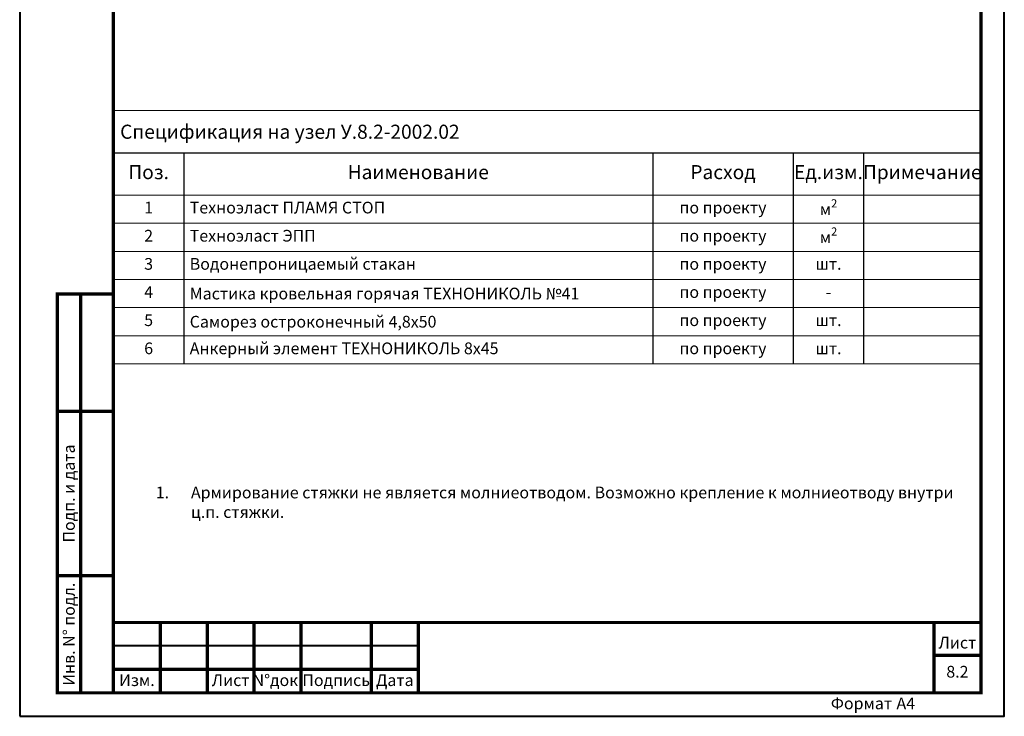
# Model space of a CAD drawing. Units: millimetres. Extents: x 76916 to 116339, y -41230 to 2974.
# Drawn here: x 83639 to 85739, y -25360 to -23875 of the extents above; entities that cross this region are included whole.
import ezdxf
from ezdxf.enums import TextEntityAlignment as Align

# ---------------------------------------------------------------- set-up
doc = ezdxf.new("R2010")
doc.units = ezdxf.units.MM
doc.layers.get('0').update_dxf_attribs({"lineweight": 30})
doc.layers.get('DEFPOINTS').update_dxf_attribs({"color": 251, "lineweight": 0})
doc.layers.add('TN-АННОТАЦИИ', color=7, linetype='Continuous', lineweight=20, true_color=0x000000)
doc.layers.add('TN-ТАБЛИЦЫ', color=7, linetype='Continuous', lineweight=40, true_color=0x000000)
doc.styles.get("Standard").update_dxf_attribs({"font": 'txt.shx'})
doc.styles.add('TN-Текст', font='isocpeur.ttf')
doc.styles.add('TN-Текст-Аннотативный', font='isocpeur.ttf')

# ---------------------------------------------------------------- blocks, each defined once
blk = doc.blocks.new('*U23')
blk.add_lwpolyline([(0, 0), (210, 0), (210, 297), (0, 297)], close=True)
at = {"const_width": 0.7}
for points in [[(20, 5), (205, 5), (205, 292), (20, 292)], [(8, 5), (20, 5), (20, 90), (8, 90)], [(20, 20), (20, 5), (205, 5), (205, 20)]]:
    blk.add_lwpolyline(points, close=True, dxfattribs=at)
for points in [[(13, 5), (13, 90)], [(20, 65), (8, 65)], [(20, 30), (8, 30)], [(30, 20), (30, 5)], [(40, 20), (40, 5)], [(50, 20), (50, 5)], [(60, 20), (60, 5)], [(75, 20), (75, 5)], [(85, 20), (85, 5)], [(195, 20), (195, 5)], [(195, 13), (205, 13)], [(85, 10), (20, 10)]]:
    blk.add_lwpolyline(points, dxfattribs=at)
blk.add_lwpolyline([(85, 15), (20, 15)])
at = {"color": 0, "style": 'TN-Текст'}
for s, p in [('Подп. и дата', (10.5, 47.5)), ('Инв. N%%D подл.', (10.5, 17.5))]:
    blk.add_text(s, height=2.5, rotation=90, dxfattribs=at).set_placement(p, align=Align.MIDDLE_CENTER)
for s, p in [('Лист', (200, 13.67)), ('Изм.', (25, 5.67)), ('Лист', (45, 5.67)), ('N%%Dдок.', (55, 5.67)), ('Подпись', (67.5, 5.67)), ('Дата', (80, 5.67))]:
    blk.add_text(s, height=2.5, dxfattribs=at).set_placement(p, align=Align.BOTTOM_CENTER)
blk.add_text('Формат', height=2.5, dxfattribs=at).set_placement((173, 1.5))
at = {"color": 0, "lineweight": 30, "flags": 104}
blk.add_attdef('ФОРМА6', text='', height=3.5, dxfattribs=at).set_placement((140, 12.5), align=Align.MIDDLE_CENTER)
at = {"color": 0, "style": 'TN-Текст', "flags": 8}
blk.add_attdef('ЛИСТ__', text='', height=2.5, dxfattribs=at).set_placement((200, 9.5), align=Align.MIDDLE_CENTER)
blk.add_attdef('ФОРМАТ', (187, 1.5), '', height=2.5, dxfattribs=at)
blk = doc.blocks.new('*T229')
at = {"layer": 'DEFPOINTS', "color": 8, "linetype": 'ByBlock', "lineweight": 0, "transparency": 16777216}
for p, q in [((0, 0), (1850, 0)), ((0, 0), (0, -90)), ((1850, 0), (1850, -90))]:
    blk.add_line(p, q, dxfattribs=at)
at = {"layer": 'TN-ТАБЛИЦЫ', "color": 0, "lineweight": 30, "transparency": 16777216}
for p, q in [((0, -90), (1850, -90)), ((0, -90), (0, -540)), ((150, -90), (150, -540)), ((1150, -90), (1150, -540)), ((1450, -90), (1450, -540)), ((1600, -90), (1600, -540)), ((1850, -90), (1850, -540))]:
    blk.add_line(p, q, dxfattribs=at)
at = {"layer": 'TN-ТАБЛИЦЫ', "color": 0, "linetype": 'ByBlock', "lineweight": 20, "transparency": 16777216}
for p, q in [((0, -180), (1850, -180)), ((0, -240), (1850, -240)), ((0, -300), (1850, -300)), ((0, -360), (1850, -360)), ((0, -420), (1850, -420)), ((0, -480), (1850, -480)), ((0, -540), (1850, -540))]:
    blk.add_line(p, q, dxfattribs=at)
at = {"layer": 'TN-ТАБЛИЦЫ', "color": 7, "lineweight": 13, "transparency": 16777216, "style": 'TN-Текст'}
for s, insert, char_height, width, attachment_point in [('{\\fISOCPEUR|b1|i0|c204|p34; Спецификация на узел \\C1;У.8.2-2002.02}', (5, -45), 30, 1840, 4), ('Поз.', (75, -135), 30, 140, 5), ('Наименование', (650, -135), 30, 990, 5), ('Расход', (1300, -135), 30, 290, 5), ('Ед.изм.', (1525, -135), 30, 140, 5), ('Примечание', (1725, -135), 30, 240, 5), ('\\A1;м{\\H0.7x;\\S2^ ;}', (1525, -210), 25, 140, 5), ('1', (75, -210), 25, 140, 5), (' Техноэласт ПЛАМЯ СТОП', (155, -210), 25, 990, 4), ('по проекту', (1300, -210), 25, 290, 5), ('\\A1;м{\\H0.7x;\\S2^ ;}', (1525, -270), 25, 140, 5), ('2', (75, -270), 25, 140, 5), (' Техноэласт ЭПП', (155, -270), 25, 990, 4), ('по проекту', (1300, -270), 25, 290, 5), ('3', (75, -330), 25, 140, 5), (' Водонепроницаемый стакан', (155, -330), 25, 990, 4), ('по проекту', (1300, -330), 25, 290, 5), ('шт.', (1525, -330), 25, 140, 5), ('4', (75, -390), 25, 140, 5), ('{\\C256; Мастика кровельная горячая ТЕХНОНИКОЛЬ №41}', (155, -390), 25, 990, 4), ('по проекту', (1300, -390), 25, 290, 5), ('-', (1525, -390), 25, 140, 5), ('5', (75, -450), 25, 140, 5), ('{\\C256; Саморез остроконечный 4,8х50}', (155, -450), 25, 990, 4), ('по проекту', (1300, -450), 25, 290, 5), ('шт.', (1525, -450), 25, 140, 5), ('6', (75, -510), 25, 140, 5), (' Анкерный элемент ТЕХНОНИКОЛЬ 8х45', (155, -510), 25, 990, 4), ('по проекту', (1300, -510), 25, 290, 5), ('шт.', (1525, -510), 25, 140, 5)]:
    blk.add_mtext(s, dxfattribs=dict(at, insert=insert, char_height=char_height, width=width, attachment_point=attachment_point))

msp = doc.modelspace()

# ---------------------------------------------------------------- block references
msp.add_blockref('*T229', (83839.1, -24068.8))
at = {"layer": 'TN-ТАБЛИЦЫ', "color": 7}
ref = msp.add_blockref('*U23', (83639.1, -25360), dxfattribs=dict(at, xscale=10, yscale=10, zscale=10))
ref.add_attrib('ФОРМАТ', 'А4', (85509.1, -25345), dxfattribs={"layer": '0', "color": 0, "height": 25, "style": 'TN-Текст'})
ref.add_attrib('ЛИСТ__', '8.2', dxfattribs={"layer": '0', "color": 0, "height": 25, "style": 'TN-Текст'}).set_placement((85639.1, -25265), align=Align.MIDDLE_CENTER)

# ---------------------------------------------------------------- texts
at = {"layer": 'TN-АННОТАЦИИ', "color": 0, "insert": (83904.3, -24828.7), "char_height": 25, "attachment_point": 1, "style": 'TN-Текст-Аннотативный'}
msp.add_mtext_dynamic_manual_height_columns('\\A1;\\P\\pxi-3,l4,t4;1.^IАрмирование стяжки не является молниеотводом. Возможно крепление к молниеотводу внутри ц.п. стяжки.', width=1752.212, gutter_width=20358.2, heights=[0], dxfattribs=at)

doc.saveas('drawing.dxf')
